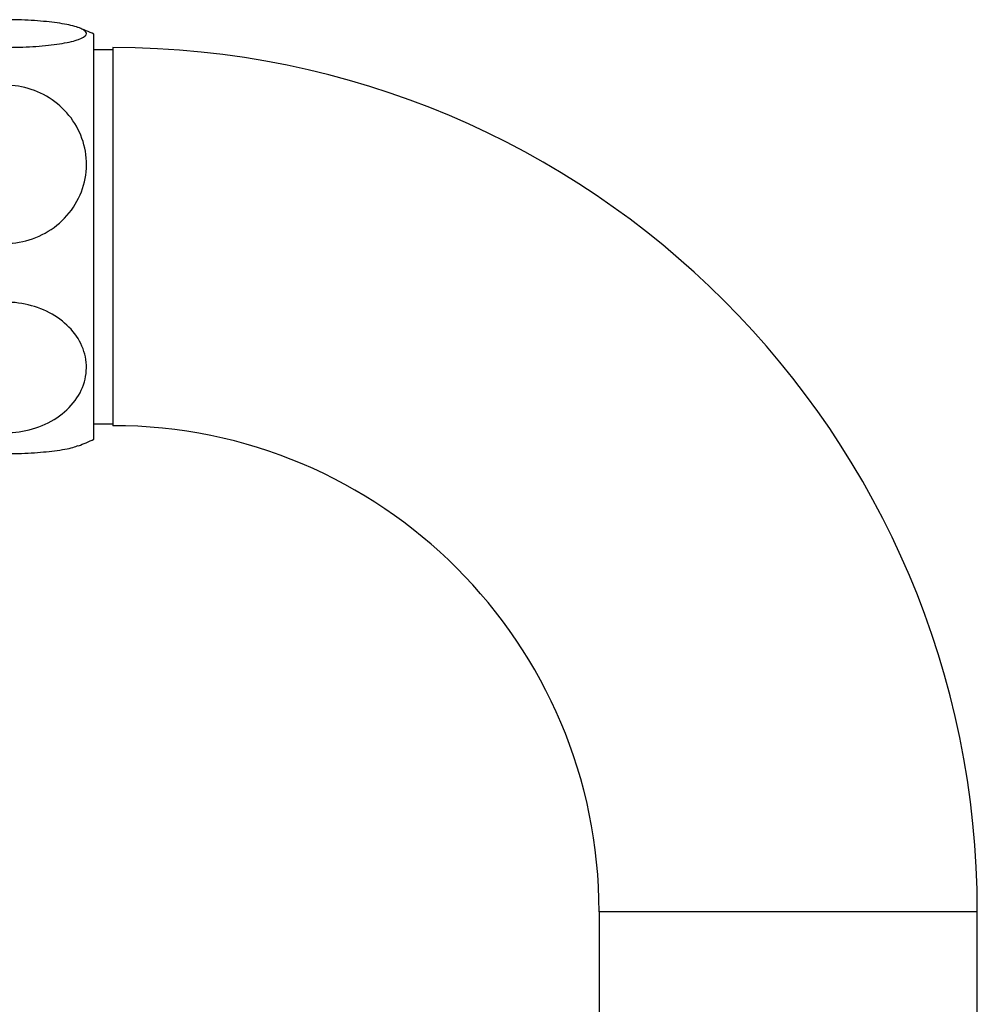
# Model space of a CAD drawing. Units: millimetres. Extents: x 5 to 995, y 5 to 995.
# Drawn here: x 173 to 191, y 561 to 579 of the extents above; entities that cross this region are included whole.
import ezdxf

# ---------------------------------------------------------------- set-up
doc = ezdxf.new("R2010")
doc.units = ezdxf.units.MM

msp = doc.modelspace()

# ---------------------------------------------------------------- linework, layer by layer
at = {"color": 7, "linetype": 'Continuous', "lineweight": 25}
for p, q in [((174.541, 576.215), (174.541, 578.647)), ((174.891, 578.359), (174.541, 578.359)), ((174.891, 578.397), (174.891, 571.397)), ((174.541, 571.147), (174.541, 576.215)), ((174.541, 571.434), (174.891, 571.434)), ((183.891, 562.397), (183.891, 549.897)), ((190.891, 549.897), (190.891, 562.397))]:
    msp.add_line(p, q, dxfattribs=at)
at = {"color": 8, "linetype": 'Continuous', "lineweight": 25}
msp.add_line((190.891, 562.397), (183.891, 562.397), dxfattribs=at)
at = {"color": 7, "linetype": 'Continuous', "lineweight": 25}
for centre, radius, start, end in [((172.885, 575.143), 3.875, 64.7044, 69.3544), ((174.891, 562.397), 16, 0, 90), ((174.891, 562.397), 9, 0, 90), ((172.885, 574.65), 3.875, 290.6578, 295.2956)]:
    msp.add_arc(centre, radius, start, end, dxfattribs=at)
for points, knots in [([(171.383, 578.623), (171.376, 578.652), (171.363, 578.711), (171.567, 578.795), (171.916, 578.862), (172.378, 578.905), (172.888, 578.919), (173.389, 578.905), (173.832, 578.864), (174.176, 578.801), (174.383, 578.722), (174.425, 578.634), (174.286, 578.547), (173.977, 578.473), (173.543, 578.421), (173.041, 578.398), (172.532, 578.404), (172.066, 578.437), (171.689, 578.493), (171.46, 578.559), (171.405, 578.605), (171.383, 578.623)], [0, 0, 0, 0, 0.055391, 0.1108, 0.16643, 0.220393, 0.272738, 0.324166, 0.375573, 0.427819, 0.481552, 0.53693, 0.5933, 0.64932, 0.703839, 0.756629, 0.808248, 0.859565, 0.911468, 0.964694, 1, 1, 1, 1]), ([(171.369, 576.237), (171.385, 576.403), (171.419, 576.735), (171.686, 577.18), (172.081, 577.515), (172.569, 577.699), (173.081, 577.718), (173.566, 577.577), (173.976, 577.294), (174.272, 576.895), (174.42, 576.415), (174.394, 575.905), (174.187, 575.428), (173.825, 575.048), (173.357, 574.814), (172.846, 574.745), (172.348, 574.838), (171.91, 575.079), (171.577, 575.445), (171.395, 575.852), (171.376, 576.126), (171.369, 576.237)], [0, 0, 0, 0, 0.054913, 0.109858, 0.164896, 0.218191, 0.270088, 0.3214, 0.37303, 0.425782, 0.480157, 0.536036, 0.592444, 0.647987, 0.701824, 0.754079, 0.805475, 0.856913, 0.909244, 0.963094, 1, 1, 1, 1]), ([(171.383, 572.642), (171.422, 572.774), (171.502, 573.04), (171.825, 573.373), (172.259, 573.604), (172.763, 573.704), (173.271, 573.669), (173.732, 573.506), (174.103, 573.233), (174.347, 572.875), (174.431, 572.464), (174.336, 572.047), (174.066, 571.678), (173.657, 571.407), (173.166, 571.264), (172.654, 571.258), (172.173, 571.383), (171.769, 571.624), (171.484, 571.959), (171.355, 572.316), (171.375, 572.546), (171.383, 572.642)], [0, 0, 0, 0, 0.054327, 0.108694, 0.163065, 0.215753, 0.267322, 0.31865, 0.370619, 0.423951, 0.478954, 0.535189, 0.591424, 0.646366, 0.699545, 0.751373, 0.802678, 0.854361, 0.907212, 0.961704, 1, 1, 1, 1]), ([(171.521, 571.032), (171.542, 571.022), (171.621, 570.984), (171.923, 570.932), (172.377, 570.889), (172.888, 570.875), (173.39, 570.889), (173.827, 570.93), (174.13, 570.98), (174.22, 571.019), (174.249, 571.032)], [0, 0, 0, 0, 0.056542, 0.209438, 0.357751, 0.501621, 0.642968, 0.784258, 0.927852, 1, 1, 1, 1])]:
    msp.add_open_spline(points, degree=3, knots=knots, dxfattribs=at)

doc.saveas('drawing.dxf')
